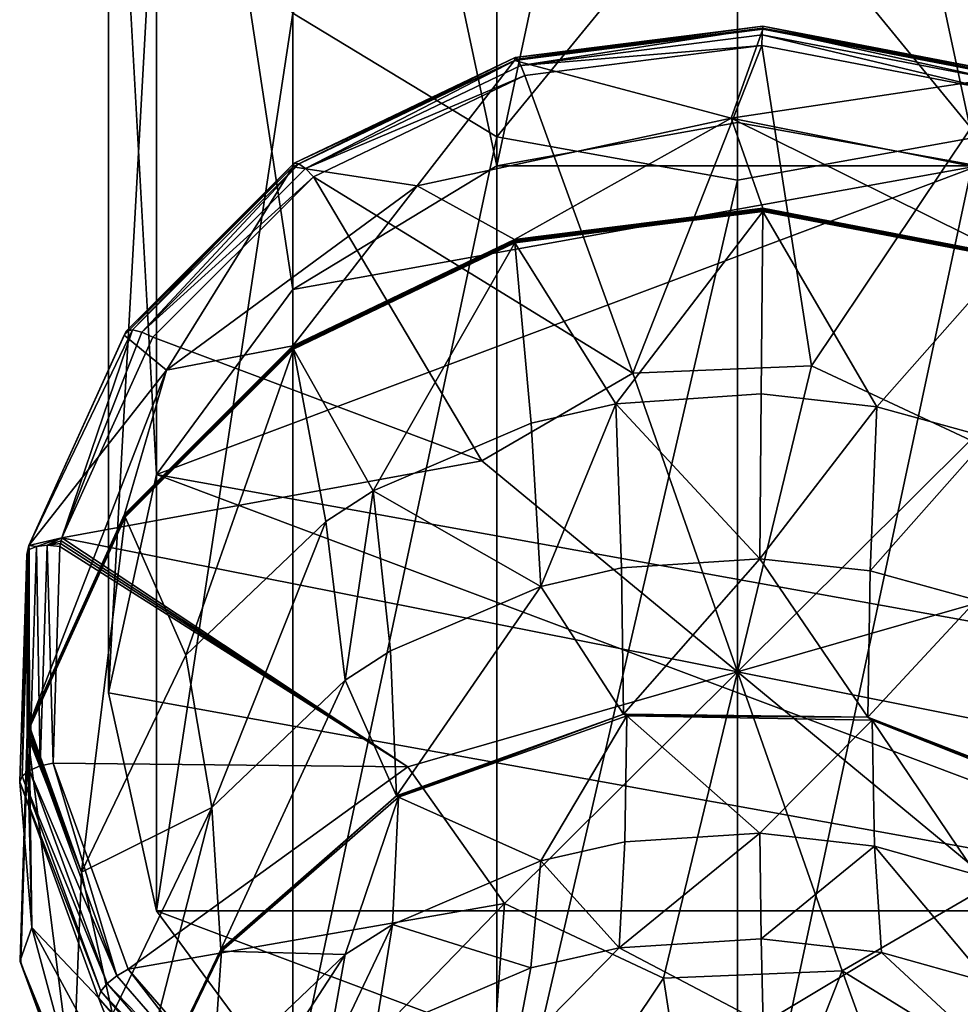
# Model space of a CAD drawing. Extents: x -85 to 87, y -254 to 25.
# Drawn here: x -15 to 5, y -219 to -199 of the extents above; entities that cross this region are included whole.
import ezdxf

# ---------------------------------------------------------------- set-up
doc = ezdxf.new("R2010")
doc.units = 0
doc.header["$MEASUREMENT"] = 0

msp = doc.modelspace()

# ---------------------------------------------------------------- linework, layer by layer
for points in [[(0, -178.848007, 315.765991), (0, -201.218002, 267.795013), (-4.9749, -202.113998, 268.213989)], [(-4.9749, -179.744995, 316.184998), (0, -178.848007, 315.765991), (-4.9749, -202.113998, 268.213989)], [(0, -178.848007, 315.765991), (4.9749, -202.113998, 268.213989), (0, -201.218002, 267.795013)], [(0, -178.848007, 315.765991), (4.9749, -179.744995, 316.184998), (4.9749, -202.113998, 268.213989)], [(-9.1924, -182.298996, 317.375), (-4.9749, -179.744995, 316.184998), (-4.9749, -202.113998, 268.213989)], [(-12.0104, -186.121994, 319.15799), (-9.1924, -182.298996, 317.375), (-9.1924, -204.667999, 269.404999)], [(-9.1924, -182.298996, 317.375), (-4.9749, -202.113998, 268.213989), (-9.1924, -204.667999, 269.404999)], [(-13, -190.630005, 321.26001), (-12.0104, -186.121994, 319.15799), (-12.0104, -208.490997, 271.187012)], [(-12.0104, -186.121994, 319.15799), (-9.1924, -204.667999, 269.404999), (-12.0104, -208.490997, 271.187012)], [(-12.0104, -195.139008, 323.363007), (-13, -190.630005, 321.26001), (-13, -213, 273.289001)], [(-13, -190.630005, 321.26001), (-12.0104, -208.490997, 271.187012), (-13, -213, 273.289001)], [(-4.9749, -193.283997, 341.002014), (-9.1924, -198.962006, 325.144989), (-4.9749, -201.516006, 326.335999)], [(-4.9749, -193.283997, 341.002014), (-4.9749, -201.516006, 326.335999), (0, -195.429001, 339.515015)], [(4.9749, -193.283997, 341.002014), (0, -195.429001, 339.515015), (4.9749, -201.516006, 326.335999)], [(-12.0104, -195.139008, 323.363007), (-13, -213, 273.289001), (-12.0104, -217.507996, 275.391998)], [(-9.1924, -198.962006, 325.144989), (-12.0104, -195.139008, 323.363007), (-12.0104, -217.507996, 275.391998)], [(0, -202.412003, 326.753998), (0, -195.429001, 339.515015), (-4.9749, -201.516006, 326.335999)], [(4.9749, -201.516006, 326.335999), (0, -195.429001, 339.515015), (0, -202.412003, 326.753998)], [(-9.1924, -198.962006, 325.144989), (-12.0104, -217.507996, 275.391998), (-9.1924, -221.330994, 277.174011)], [(-4.9749, -201.516006, 326.335999), (-9.1924, -198.962006, 325.144989), (-9.1924, -221.330994, 277.174011)], [(-4.5928, -199.871994, 267.794006), (0.5266, -199.289993, 267.22699), (-4.6091, -199.938995, 267.528992)], [(-0.128, -201.130997, 263.266998), (-4.6091, -199.938995, 267.528992), (0.5266, -199.289993, 267.22699)], [(-4.5928, -199.871994, 267.794006), (0.5247, -199.225006, 267.492004), (0.5266, -199.289993, 267.22699)], [(-4.5462, -199.906006, 268.059998), (0.5247, -199.225006, 267.492004), (-4.5928, -199.871994, 267.794006)], [(-4.5462, -199.906006, 268.059998), (0.5194, -199.266006, 267.761993), (0.5247, -199.225006, 267.492004)], [(-4.4765, -200.037994, 268.289001), (0.5194, -199.266006, 267.761993), (-4.5462, -199.906006, 268.059998)], [(-4.4765, -200.037994, 268.289001), (0.5115, -199.406998, 267.994995), (0.5194, -199.266006, 267.761993)], [(-0.128, -201.130997, 263.266998), (0.5266, -199.289993, 267.22699), (5.5993, -200.264008, 267.681)], [(0.5115, -199.406998, 267.994995), (5.4383, -200.352997, 268.437012), (0.5194, -199.266006, 267.761993)], [(0.5194, -199.266006, 267.761993), (5.5795, -200.195999, 267.945007), (0.5247, -199.225006, 267.492004)], [(0.5194, -199.266006, 267.761993), (5.4383, -200.352997, 268.437012), (5.523, -200.227005, 268.209991)], [(0.5194, -199.266006, 267.761993), (5.523, -200.227005, 268.209991), (5.5795, -200.195999, 267.945007)], [(0.5247, -199.225006, 267.492004), (5.5993, -200.264008, 267.681), (0.5266, -199.289993, 267.22699)], [(0.5247, -199.225006, 267.492004), (5.5795, -200.195999, 267.945007), (5.5993, -200.264008, 267.681)], [(-4.4765, -200.037994, 268.289001), (0.5021, -199.626999, 268.157013), (0.5115, -199.406998, 267.994995)], [(0.5115, -199.406998, 267.994995), (0.5021, -199.626999, 268.157013), (5.3384, -200.556, 268.589996)], [(0.5115, -199.406998, 267.994995), (5.3384, -200.556, 268.589996), (5.4383, -200.352997, 268.437012)], [(-4.4765, -200.037994, 268.289001), (-4.3943, -200.246002, 268.446014), (0.5021, -199.626999, 268.157013)], [(-2.1654, -206.397995, 271.325989), (0.5021, -199.626999, 268.157013), (-4.3943, -200.246002, 268.446014)], [(1.5312, -206.244003, 271.255005), (0.5021, -199.626999, 268.157013), (-2.1654, -206.397995, 271.325989)], [(1.5312, -206.244003, 271.255005), (5.3384, -200.556, 268.589996), (0.5021, -199.626999, 268.157013)], [(-9.1612, -202.059998, 268.813995), (-4.6091, -199.938995, 267.528992), (-9.1937, -202.134995, 268.553009)], [(-6.6201, -202.526993, 263.917999), (-9.1937, -202.134995, 268.553009), (-4.6091, -199.938995, 267.528992)], [(-9.1612, -202.059998, 268.813995), (-4.5928, -199.871994, 267.794006), (-4.6091, -199.938995, 267.528992)], [(-9.0684, -202.072006, 269.070007), (-4.5928, -199.871994, 267.794006), (-9.1612, -202.059998, 268.813995)], [(-9.0684, -202.072006, 269.070007), (-4.5462, -199.906006, 268.059998), (-4.5928, -199.871994, 267.794006)], [(-8.9293, -202.169998, 269.283997), (-4.5462, -199.906006, 268.059998), (-9.0684, -202.072006, 269.070007)], [(-8.9293, -202.169998, 269.283997), (-4.4765, -200.037994, 268.289001), (-4.5462, -199.906006, 268.059998)], [(-6.6201, -202.526993, 263.917999), (-4.6091, -199.938995, 267.528992), (-0.128, -201.130997, 263.266998)], [(-8.9293, -202.169998, 269.283997), (-4.3943, -200.246002, 268.446014), (-4.4765, -200.037994, 268.289001)], [(-8.9293, -202.169998, 269.283997), (-8.7652, -202.339005, 269.421997), (-4.3943, -200.246002, 268.446014)], [(-2.1654, -206.397995, 271.325989), (-4.3943, -200.246002, 268.446014), (-8.7652, -202.339005, 269.421997)], [(-0.128, -201.130997, 263.266998), (5.5993, -200.264008, 267.681), (6.3895, -202.427002, 263.871002)], [(4.8176, -207.785004, 271.972992), (5.3384, -200.556, 268.589996), (1.5312, -206.244003, 271.255005)], [(-6.6201, -202.526993, 263.917999), (-0.128, -201.130997, 263.266998), (-4.6064, -203.638, 259.617004)], [(4.9749, -202.113998, 268.213989), (-4.9749, -202.113998, 268.213989), (0, -201.218002, 267.795013)], [(-0.128, -201.130997, 263.266998), (0.5263, -202.988998, 259.315002), (-4.6064, -203.638, 259.617004)], [(-0.128, -201.130997, 263.266998), (5.5961, -203.962997, 259.769012), (0.5263, -202.988998, 259.315002)], [(-0.128, -201.130997, 263.266998), (6.3895, -202.427002, 263.871002), (5.5961, -203.962997, 259.769012)], [(-4.9749, -201.516006, 326.335999), (-9.1924, -221.330994, 277.174011), (-4.9749, -223.884995, 278.36499)], [(0, -202.412003, 326.753998), (-4.9749, -201.516006, 326.335999), (-4.9749, -223.884995, 278.36499)], [(4.9749, -201.516006, 326.335999), (0, -224.781998, 278.783997), (4.9749, -223.884995, 278.36499)], [(4.9749, -201.516006, 326.335999), (0, -202.412003, 326.753998), (0, -224.781998, 278.783997)], [(-9.1612, -202.059998, 268.813995), (-9.1937, -202.134995, 268.553009), (-12.6792, -205.613998, 270.175995)], [(-12.6344, -205.526993, 270.431), (-9.1612, -202.059998, 268.813995), (-12.6792, -205.613998, 270.175995)], [(-11.801, -206.337997, 265.695007), (-12.6792, -205.613998, 270.175995), (-9.1937, -202.134995, 268.553009)], [(-12.5064, -205.503998, 270.67099), (-9.1612, -202.059998, 268.813995), (-12.6344, -205.526993, 270.431)], [(-12.5064, -205.503998, 270.67099), (-9.0684, -202.072006, 269.070007), (-9.1612, -202.059998, 268.813995)], [(-12.3146, -205.550003, 270.859985), (-9.0684, -202.072006, 269.070007), (-12.5064, -205.503998, 270.67099)], [(-12.3146, -205.550003, 270.859985), (-8.9293, -202.169998, 269.283997), (-9.0684, -202.072006, 269.070007)], [(-12.3146, -205.550003, 270.859985), (-8.7652, -202.339005, 269.421997), (-8.9293, -202.169998, 269.283997)], [(4.9749, -202.113998, 268.213989), (-12.0104, -208.490997, 271.187012), (-9.1924, -204.667999, 269.404999)], [(13, -213, 273.289001), (-12.0104, -208.490997, 271.187012), (4.9749, -202.113998, 268.213989)], [(-11.801, -206.337997, 265.695007), (-9.1937, -202.134995, 268.553009), (-6.6201, -202.526993, 263.917999)], [(4.9749, -202.113998, 268.213989), (-9.1924, -204.667999, 269.404999), (-4.9749, -202.113998, 268.213989)], [(-12.3146, -205.550003, 270.859985), (-12.0883, -205.656998, 270.968994), (-8.7652, -202.339005, 269.421997)], [(-5.2819, -208.205994, 272.170013), (-8.7652, -202.339005, 269.421997), (-12.0883, -205.656998, 270.968994)], [(-2.1654, -206.397995, 271.325989), (-8.7652, -202.339005, 269.421997), (-5.2819, -208.205994, 272.170013)], [(0, -202.412003, 326.753998), (-4.9749, -223.884995, 278.36499), (0, -224.781998, 278.783997)], [(-11.801, -206.337997, 265.695007), (-6.6201, -202.526993, 263.917999), (-9.1884, -205.832001, 260.640991)], [(-6.6201, -202.526993, 263.917999), (-4.6064, -203.638, 259.617004), (-9.1884, -205.832001, 260.640991)], [(-4.606, -203.658005, 259.576996), (-4.6064, -203.638, 259.617004), (0.5263, -202.988998, 259.315002)], [(-4.606, -203.658005, 259.576996), (0.5263, -202.988998, 259.315002), (0.5262, -203.009003, 259.273987)], [(-4.606, -203.658005, 259.576996), (0.5262, -203.009003, 259.273987), (0.5261, -203.033005, 259.234985)], [(-4.606, -203.658005, 259.576996), (0.5261, -203.033005, 259.234985), (-4.6046, -203.681, 259.536987)], [(-4.6046, -203.681, 259.536987), (0.5261, -203.033005, 259.234985), (0.5258, -203.057999, 259.196991)], [(0.5261, -203.033005, 259.234985), (5.5939, -204.005997, 259.688995), (0.5258, -203.057999, 259.196991)], [(0.5262, -203.009003, 259.273987), (5.5939, -204.005997, 259.688995), (0.5261, -203.033005, 259.234985)], [(0.5262, -203.009003, 259.273987), (0.5263, -202.988998, 259.315002), (5.5961, -203.962997, 259.769012)], [(0.5262, -203.009003, 259.273987), (5.5955, -203.983002, 259.727997), (5.5939, -204.005997, 259.688995)], [(0.5262, -203.009003, 259.273987), (5.5961, -203.962997, 259.769012), (5.5955, -203.983002, 259.727997)], [(-4.6046, -203.681, 259.536987), (0.5258, -203.057999, 259.196991), (-4.6023, -203.707001, 259.498993)], [(0.5258, -203.057999, 259.196991), (-2.514, -207.028, 253.785995), (-4.6023, -203.707001, 259.498993)], [(0.4875, -206.828003, 253.692001), (-2.514, -207.028, 253.785995), (0.5258, -203.057999, 259.196991)], [(2.8791, -207.093994, 253.815994), (0.4875, -206.828003, 253.692001), (0.5258, -203.057999, 259.196991)], [(5.5939, -204.005997, 259.688995), (5.5911, -204.031006, 259.651001), (0.5258, -203.057999, 259.196991)], [(5.5911, -204.031006, 259.651001), (2.8791, -207.093994, 253.815994), (0.5258, -203.057999, 259.196991)], [(-9.1875, -205.852997, 260.600006), (-9.1884, -205.832001, 260.640991), (-4.6064, -203.638, 259.617004)], [(-9.1875, -205.852997, 260.600006), (-4.6064, -203.638, 259.617004), (-4.606, -203.658005, 259.576996)], [(-9.1875, -205.852997, 260.600006), (-4.606, -203.658005, 259.576996), (-4.6046, -203.681, 259.536987)], [(-9.1875, -205.852997, 260.600006), (-4.6046, -203.681, 259.536987), (-9.1847, -205.875, 260.559998)], [(-9.1847, -205.875, 260.559998), (-4.6046, -203.681, 259.536987), (-4.6023, -203.707001, 259.498993)], [(-9.1847, -205.875, 260.559998), (-4.6023, -203.707001, 259.498993), (-9.1802, -205.899002, 260.522003)], [(-4.6023, -203.707001, 259.498993), (-7.5278, -208.830002, 254.626007), (-9.1802, -205.899002, 260.522003)], [(-4.2671, -207.429001, 253.972), (-7.5278, -208.830002, 254.626007), (-4.6023, -203.707001, 259.498993)], [(-2.514, -207.028, 253.785995), (-4.2671, -207.429001, 253.972), (-4.6023, -203.707001, 259.498993)], [(5.1839, -207.729996, 254.113007), (2.8791, -207.093994, 253.815994), (5.5911, -204.031006, 259.651001)], [(-12.5064, -205.503998, 270.67099), (-12.6344, -205.526993, 270.431), (-14.6488, -209.962006, 272.203003)], [(-12.5064, -205.503998, 270.67099), (-14.6488, -209.962006, 272.203003), (-13.9661, -209.800995, 272.901001)], [(-12.6344, -205.526993, 270.431), (-12.6792, -205.613998, 270.175995), (-14.6488, -209.962006, 272.203003)], [(-11.801, -206.337997, 265.695007), (-14.6488, -209.962006, 272.203003), (-12.6792, -205.613998, 270.175995)], [(-12.3146, -205.550003, 270.859985), (-12.5064, -205.503998, 270.67099), (-13.9661, -209.800995, 272.901001)], [(-12.3146, -205.550003, 270.859985), (-13.9661, -209.800995, 272.901001), (-12.0883, -205.656998, 270.968994)], [(-5.2819, -208.205994, 272.170013), (-12.0883, -205.656998, 270.968994), (-13.9661, -209.800995, 272.901001)], [(-12.6706, -209.330002, 262.221008), (-12.6719, -209.309998, 262.261993), (-9.1884, -205.832001, 260.640991)], [(-11.801, -206.337997, 265.695007), (-9.1884, -205.832001, 260.640991), (-12.6719, -209.309998, 262.261993)], [(-12.6706, -209.330002, 262.221008), (-9.1884, -205.832001, 260.640991), (-9.1875, -205.852997, 260.600006)], [(-12.6706, -209.330002, 262.221008), (-9.1875, -205.852997, 260.600006), (-9.1847, -205.875, 260.559998)], [(-12.6706, -209.330002, 262.221008), (-9.1847, -205.875, 260.559998), (-12.6668, -209.350998, 262.181)], [(-12.6668, -209.350998, 262.181), (-9.1847, -205.875, 260.559998), (-12.6605, -209.373993, 262.141998)], [(-9.1847, -205.875, 260.559998), (-9.1802, -205.899002, 260.522003), (-12.6605, -209.373993, 262.141998)], [(-9.1802, -205.899002, 260.522003), (-11.4055, -212.227997, 256.209991), (-12.6605, -209.373993, 262.141998)], [(-8.5116, -209.462006, 254.921005), (-11.4055, -212.227997, 256.209991), (-9.1802, -205.899002, 260.522003)], [(-7.5278, -208.830002, 254.626007), (-8.5116, -209.462006, 254.921005), (-9.1802, -205.899002, 260.522003)], [(1.5312, -206.244003, 271.255005), (-2.1654, -206.397995, 271.325989), (0, -212.567993, 274.216003)], [(4.8176, -207.785004, 271.972992), (1.5312, -206.244003, 271.255005), (0, -212.567993, 274.216003)], [(-11.801, -206.337997, 265.695007), (-14.6404, -213.654999, 264.287994), (-14.6488, -209.962006, 272.203003)], [(-11.801, -206.337997, 265.695007), (-12.6719, -209.309998, 262.261993), (-14.6404, -213.654999, 264.287994)], [(-2.1654, -206.397995, 271.325989), (-5.2819, -208.205994, 272.170013), (0, -212.567993, 274.216003)], [(0.4875, -206.828003, 253.692001), (0.4644, -210.231003, 247.953995), (-2.514, -207.028, 253.785995)], [(2.8791, -207.093994, 253.815994), (0.4644, -210.231003, 247.953995), (0.4875, -206.828003, 253.692001)], [(-2.514, -207.028, 253.785995), (-4.0644, -210.804001, 248.220993), (-4.2671, -207.429001, 253.972)], [(-2.3946, -210.421997, 248.042999), (-4.0644, -210.804001, 248.220993), (-2.514, -207.028, 253.785995)], [(0.4644, -210.231003, 247.953995), (-2.3946, -210.421997, 248.042999), (-2.514, -207.028, 253.785995)], [(2.7423, -210.483994, 248.072006), (0.4644, -210.231003, 247.953995), (2.8791, -207.093994, 253.815994)], [(5.1839, -207.729996, 254.113007), (2.7423, -210.483994, 248.072006), (2.8791, -207.093994, 253.815994)], [(-4.2671, -207.429001, 253.972), (-4.0644, -210.804001, 248.220993), (-7.5278, -208.830002, 254.626007)], [(4.9376, -211.089996, 248.354004), (2.7423, -210.483994, 248.072006), (5.1839, -207.729996, 254.113007)], [(6.8131, -210.610001, 273.290985), (4.8176, -207.785004, 271.972992), (0, -212.567993, 274.216003)], [(-5.2819, -208.205994, 272.170013), (-13.9661, -209.800995, 272.901001), (0, -212.567993, 274.216003)], [(12.0104, -217.507996, 275.391998), (-13, -213, 273.289001), (-12.0104, -208.490997, 271.187012)], [(12.0104, -217.507996, 275.391998), (-12.0104, -208.490997, 271.187012), (13, -213, 273.289001)], [(-7.5278, -208.830002, 254.626007), (-8.1072, -212.740005, 249.123993), (-8.5116, -209.462006, 254.921005)], [(-7.1701, -212.138, 248.843002), (-8.1072, -212.740005, 249.123993), (-7.5278, -208.830002, 254.626007)], [(-4.0644, -210.804001, 248.220993), (-7.1701, -212.138, 248.843002), (-7.5278, -208.830002, 254.626007)], [(-14.6389, -213.673996, 264.247009), (-14.6404, -213.654999, 264.287994), (-12.6719, -209.309998, 262.261993)], [(-14.6389, -213.673996, 264.247009), (-12.6719, -209.309998, 262.261993), (-12.6706, -209.330002, 262.221008)], [(-14.6389, -213.673996, 264.247009), (-12.6706, -209.330002, 262.221008), (-12.6668, -209.350998, 262.181)], [(-14.6389, -213.673996, 264.247009), (-12.6668, -209.350998, 262.181), (-14.6345, -213.694, 264.205994)], [(-14.6345, -213.694, 264.205994), (-12.6668, -209.350998, 262.181), (-12.6605, -209.373993, 262.141998)], [(-14.6345, -213.694, 264.205994), (-12.6605, -209.373993, 262.141998), (-14.6272, -213.714996, 264.165985)], [(-12.6605, -209.373993, 262.141998), (-13.562, -216.707993, 258.299988), (-14.6272, -213.714996, 264.165985)], [(-12.6605, -209.373993, 262.141998), (-11.4055, -212.227997, 256.209991), (-13.562, -216.707993, 258.299988)], [(-8.5116, -209.462006, 254.921005), (-10.8635, -215.375, 250.352005), (-11.4055, -212.227997, 256.209991)], [(-8.1072, -212.740005, 249.123993), (-10.8635, -215.375, 250.352005), (-8.5116, -209.462006, 254.921005)], [(-14.6636, -210.024002, 272.231995), (-14.6488, -209.962006, 272.203003), (-14.6404, -213.654999, 264.287994)], [(-14.6403, -210.044006, 272.536987), (-14.6488, -209.962006, 272.203003), (-14.6636, -210.024002, 272.231995)], [(-13.9661, -209.800995, 272.901001), (-14.6488, -209.962006, 272.203003), (-14.492, -209.975998, 272.756012)], [(-14.492, -209.975998, 272.756012), (-14.6488, -209.962006, 272.203003), (-14.6403, -210.044006, 272.536987)], [(-13.9661, -209.800995, 272.901001), (-14.492, -209.975998, 272.756012), (-14.2698, -209.951996, 272.912994)], [(-14.4114, -214.514999, 275.040009), (-14.2698, -209.951996, 272.912994), (-14.492, -209.975998, 272.756012)], [(-14.4114, -214.514999, 275.040009), (-14.1466, -214.457001, 275.072998), (-14.2698, -209.951996, 272.912994)], [(-13.9802, -209.860001, 272.928986), (-13.9661, -209.800995, 272.901001), (-14.2698, -209.951996, 272.912994)], [(-13.994, -209.919006, 272.957001), (-13.9802, -209.860001, 272.928986), (-14.2698, -209.951996, 272.912994)], [(-14.0075, -209.977997, 272.984009), (-13.994, -209.919006, 272.957001), (-14.2698, -209.951996, 272.912994)], [(-14.1466, -214.457001, 275.072998), (-14.0075, -209.977997, 272.984009), (-14.2698, -209.951996, 272.912994)], [(-6.8131, -214.535004, 275.121002), (-13.994, -209.919006, 272.957001), (-14.0075, -209.977997, 272.984009)], [(-6.8131, -214.535004, 275.121002), (-13.9802, -209.860001, 272.928986), (-13.994, -209.919006, 272.957001)], [(-6.8131, -214.535004, 275.121002), (-13.9661, -209.800995, 272.901001), (-13.9802, -209.860001, 272.928986)], [(-6.8131, -214.535004, 275.121002), (0, -212.567993, 274.216003), (-13.9661, -209.800995, 272.901001)], [(-14.5876, -217.854996, 271.065002), (-14.8381, -214.845001, 274.480011), (-14.6922, -210.147995, 272.290009)], [(-14.7857, -214.725006, 274.720001), (-14.6922, -210.147995, 272.290009), (-14.8381, -214.845001, 274.480011)], [(-14.7857, -214.725006, 274.720001), (-14.6403, -210.044006, 272.536987), (-14.6922, -210.147995, 272.290009)], [(-14.6359, -214.608994, 274.915985), (-14.6403, -210.044006, 272.536987), (-14.7857, -214.725006, 274.720001)], [(-14.6403, -210.044006, 272.536987), (-14.6781, -210.085999, 272.260986), (-14.6922, -210.147995, 272.290009)], [(-14.6922, -210.147995, 272.290009), (-14.6781, -210.085999, 272.260986), (-14.6697, -213.778, 264.346008)], [(-14.6922, -210.147995, 272.290009), (-14.6697, -213.778, 264.346008), (-14.6838, -213.839996, 264.375)], [(-14.5876, -217.854996, 271.065002), (-14.6922, -210.147995, 272.290009), (-14.6838, -213.839996, 264.375)], [(-14.6781, -210.085999, 272.260986), (-14.6636, -210.024002, 272.231995), (-14.6552, -213.716003, 264.316986)], [(-14.6403, -210.044006, 272.536987), (-14.6636, -210.024002, 272.231995), (-14.6781, -210.085999, 272.260986)], [(-14.6781, -210.085999, 272.260986), (-14.6552, -213.716003, 264.316986), (-14.6697, -213.778, 264.346008)], [(-14.6636, -210.024002, 272.231995), (-14.6404, -213.654999, 264.287994), (-14.6552, -213.716003, 264.316986)], [(-14.6359, -214.608994, 274.915985), (-14.492, -209.975998, 272.756012), (-14.6403, -210.044006, 272.536987)], [(-14.4114, -214.514999, 275.040009), (-14.492, -209.975998, 272.756012), (-14.6359, -214.608994, 274.915985)], [(-6.8131, -214.535004, 275.121002), (-14.0075, -209.977997, 272.984009), (-14.1466, -214.457001, 275.072998)], [(-2.3536, -213.440994, 242.093002), (-2.3946, -210.421997, 248.042999), (0.4644, -210.231003, 247.953995)], [(-2.3536, -213.440994, 242.093002), (0.4644, -210.231003, 247.953995), (2.6954, -213.503006, 242.121994)], [(2.6954, -213.503006, 242.121994), (0.4644, -210.231003, 247.953995), (2.7423, -210.483994, 248.072006)], [(-2.3536, -213.440994, 242.093002), (-4.0644, -210.804001, 248.220993), (-2.3946, -210.421997, 248.042999)], [(2.6954, -213.503006, 242.121994), (2.7423, -210.483994, 248.072006), (4.9376, -211.089996, 248.354004)], [(6.8131, -210.610001, 273.290985), (0, -212.567993, 274.216003), (13.9661, -215.352005, 275.48999)], [(-7.0475, -215.128998, 242.880005), (-7.1701, -212.138, 248.843002), (-4.0644, -210.804001, 248.220993)], [(-7.0475, -215.128998, 242.880005), (-4.0644, -210.804001, 248.220993), (-2.3536, -213.440994, 242.093002)], [(2.6954, -213.503006, 242.121994), (4.9376, -211.089996, 248.354004), (7.3376, -215.302994, 242.962006)], [(-7.0475, -215.128998, 242.880005), (-8.1072, -212.740005, 249.123993), (-7.1701, -212.138, 248.843002)], [(-11.4055, -212.227997, 256.209991), (-10.8635, -215.375, 250.352005), (-13.562, -216.707993, 258.299988)], [(-6.8131, -214.535004, 275.121002), (-4.8176, -217.358994, 276.437988), (0, -212.567993, 274.216003)], [(-4.8176, -217.358994, 276.437988), (-1.5312, -218.901001, 277.157013), (0, -212.567993, 274.216003)], [(-1.5312, -218.901001, 277.157013), (2.1654, -218.746994, 277.084991), (0, -212.567993, 274.216003)], [(5.2819, -216.938995, 276.242004), (13.9661, -215.352005, 275.48999), (0, -212.567993, 274.216003)], [(2.1654, -218.746994, 277.084991), (5.2819, -216.938995, 276.242004), (0, -212.567993, 274.216003)], [(-10.6778, -218.309006, 244.363007), (-10.8635, -215.375, 250.352005), (-8.1072, -212.740005, 249.123993)], [(-10.6778, -218.309006, 244.363007), (-8.1072, -212.740005, 249.123993), (-7.0475, -215.128998, 242.880005)], [(12.0104, -217.507996, 275.391998), (-12.0104, -217.507996, 275.391998), (-13, -213, 273.289001)], [(-2.3536, -213.440994, 242.093002), (-7.0093, -215.123001, 242.834), (-7.0475, -215.128998, 242.880005)], [(-2.3536, -213.440994, 242.093002), (-7.0475, -215.128998, 242.880005), (-7.0475, -215.128998, 242.880005)], [(-2.3536, -213.440994, 242.093002), (-7.0475, -215.128998, 242.880005), (-2.3536, -213.440994, 242.093002)], [(-7.0475, -215.128998, 242.880005), (-7.0475, -215.128998, 242.880005), (-2.3536, -213.440994, 242.093002)], [(-2.3536, -213.440994, 242.093002), (-7.0475, -215.128998, 242.880005), (-2.3536, -213.440994, 242.093002)], [(-2.3536, -213.440994, 242.093002), (-7.0475, -215.128998, 242.880005), (-2.3536, -213.440994, 242.093002)], [(-2.3536, -213.440994, 242.093002), (-7.0475, -215.128998, 242.880005), (-7.0475, -215.128998, 242.880005)], [(-2.3536, -213.440994, 242.093002), (-7.0092, -215.139999, 242.798004), (-7.0093, -215.123001, 242.834)], [(-2.2866, -213.481003, 241.981003), (-7.0092, -215.156006, 242.761993), (-2.3536, -213.440994, 242.093002)], [(-7.0092, -215.156006, 242.761993), (-7.0092, -215.139999, 242.798004), (-2.3536, -213.440994, 242.093002)], [(-2.2866, -213.481003, 241.981003), (-4.0642, -216.477005, 236.056), (-7.0092, -215.156006, 242.761993)], [(-2.3263, -216.084, 235.873001), (-4.0642, -216.477005, 236.056), (-2.2866, -213.481003, 241.981003)], [(2.6954, -213.503006, 242.121994), (-2.2866, -213.447006, 242.052002), (-2.3536, -213.440994, 242.093002)], [(-2.2866, -213.447006, 242.052002), (-2.2866, -213.464005, 242.016998), (-2.3536, -213.440994, 242.093002)], [(-2.3536, -213.440994, 242.093002), (-2.2866, -213.464005, 242.016998), (-2.2866, -213.481003, 241.981003)], [(2.6954, -213.503006, 242.121994), (2.6954, -213.503006, 242.121994), (-2.3536, -213.440994, 242.093002)], [(2.6954, -213.503006, 242.121994), (-2.3536, -213.440994, 242.093002), (-2.3536, -213.440994, 242.093002)], [(2.6954, -213.503006, 242.121994), (-2.3536, -213.440994, 242.093002), (2.6954, -213.503006, 242.121994)], [(-2.3536, -213.440994, 242.093002), (-2.3536, -213.440994, 242.093002), (2.6954, -213.503006, 242.121994)], [(2.6954, -213.503006, 242.121994), (-2.3536, -213.440994, 242.093002), (-2.3536, -213.440994, 242.093002)], [(2.6954, -213.503006, 242.121994), (-2.3536, -213.440994, 242.093002), (2.6954, -213.503006, 242.121994)], [(0.4643, -215.904007, 235.789001), (-2.3263, -216.084, 235.873001), (-2.2866, -213.481003, 241.981003)], [(2.6954, -213.503006, 242.121994), (-2.2866, -213.464005, 242.016998), (-2.2866, -213.447006, 242.052002)], [(-2.2866, -213.481003, 241.981003), (-2.2866, -213.464005, 242.016998), (2.6954, -213.503006, 242.121994)], [(2.7841, -213.570007, 242.022995), (-2.2866, -213.481003, 241.981003), (2.6954, -213.503006, 242.121994)], [(2.7841, -213.570007, 242.022995), (0.4643, -215.904007, 235.789001), (-2.2866, -213.481003, 241.981003)], [(2.8324, -216.175003, 235.914993), (0.4643, -215.904007, 235.789001), (2.7841, -213.570007, 242.022995)], [(7.3376, -215.302994, 242.962006), (2.7841, -213.554001, 242.059006), (2.6954, -213.503006, 242.121994)], [(2.6954, -213.503006, 242.121994), (2.7841, -213.554001, 242.059006), (2.7841, -213.570007, 242.022995)], [(7.3376, -215.302994, 242.962006), (7.3376, -215.302994, 242.962006), (2.6954, -213.503006, 242.121994)], [(7.3376, -215.302994, 242.962006), (2.6954, -213.503006, 242.121994), (2.6954, -213.503006, 242.121994)], [(2.6954, -213.503006, 242.121994), (2.6954, -213.503006, 242.121994), (7.3376, -215.302994, 242.962006)], [(7.3376, -215.302994, 242.962006), (2.6954, -213.503006, 242.121994), (7.3376, -215.302994, 242.962006)], [(7.3376, -215.302994, 242.962006), (2.6954, -213.503006, 242.121994), (2.6954, -213.503006, 242.121994)], [(7.3376, -215.302994, 242.962006), (2.6954, -213.503006, 242.121994), (7.3376, -215.302994, 242.962006)], [(2.7841, -213.570007, 242.022995), (2.7841, -213.554001, 242.059006), (7.3376, -215.302994, 242.962006)], [(7.431, -215.412003, 242.882004), (2.7841, -213.570007, 242.022995), (7.3376, -215.302994, 242.962006)], [(7.431, -215.412003, 242.882004), (4.9374, -216.764008, 236.190002), (2.7841, -213.570007, 242.022995)], [(4.9374, -216.764008, 236.190002), (2.8324, -216.175003, 235.914993), (2.7841, -213.570007, 242.022995)], [(-14.6838, -213.839996, 264.375), (-14.6697, -213.778, 264.346008), (-14.6823, -213.860001, 264.334015)], [(-14.6823, -213.860001, 264.334015), (-14.6697, -213.778, 264.346008), (-14.6565, -213.837997, 264.223999)], [(-14.6697, -213.778, 264.346008), (-14.6552, -213.716003, 264.316986), (-14.642, -213.776993, 264.195007)], [(-14.6697, -213.778, 264.346008), (-14.642, -213.776993, 264.195007), (-14.6565, -213.837997, 264.223999)], [(-14.642, -213.776993, 264.195007), (-13.562, -216.707993, 258.299988), (-14.6565, -213.837997, 264.223999)], [(-14.6389, -213.673996, 264.247009), (-14.6552, -213.716003, 264.316986), (-14.6404, -213.654999, 264.287994)], [(-14.6389, -213.673996, 264.247009), (-14.642, -213.776993, 264.195007), (-14.6552, -213.716003, 264.316986)], [(-14.6389, -213.673996, 264.247009), (-14.6345, -213.694, 264.205994), (-14.642, -213.776993, 264.195007)], [(-14.6345, -213.694, 264.205994), (-14.6272, -213.714996, 264.165985), (-14.642, -213.776993, 264.195007)], [(-14.6272, -213.714996, 264.165985), (-13.562, -216.707993, 258.299988), (-14.642, -213.776993, 264.195007)], [(-14.5876, -217.854996, 271.065002), (-14.6838, -213.839996, 264.375), (-14.8296, -218.535004, 266.563995)], [(-14.8296, -218.535004, 266.563995), (-14.6838, -213.839996, 264.375), (-14.6823, -213.860001, 264.334015)], [(-14.8281, -218.554001, 266.52301), (-14.8296, -218.535004, 266.563995), (-14.6823, -213.860001, 264.334015)], [(-14.8281, -218.554001, 266.52301), (-14.6823, -213.860001, 264.334015), (-14.6779, -213.880005, 264.292999)], [(-14.8281, -218.554001, 266.52301), (-14.6779, -213.880005, 264.292999), (-14.8236, -218.572998, 266.480988)], [(-14.8236, -218.572998, 266.480988), (-14.6779, -213.880005, 264.292999), (-14.6706, -213.899994, 264.252991)], [(-14.8236, -218.572998, 266.480988), (-14.6706, -213.899994, 264.252991), (-14.8163, -218.591003, 266.440002)], [(-14.6706, -213.899994, 264.252991), (-13.7373, -221.229004, 260.40799), (-14.8163, -218.591003, 266.440002)], [(-14.6823, -213.860001, 264.334015), (-14.6565, -213.837997, 264.223999), (-14.6779, -213.880005, 264.292999)], [(-14.6779, -213.880005, 264.292999), (-14.6565, -213.837997, 264.223999), (-14.6706, -213.899994, 264.252991)], [(-14.6565, -213.837997, 264.223999), (-13.562, -216.707993, 258.299988), (-14.6706, -213.899994, 264.252991)], [(-13.562, -216.707993, 258.299988), (-13.7373, -221.229004, 260.40799), (-14.6706, -213.899994, 264.252991)], [(-13.03, -219.009995, 276.968994), (-14.6359, -214.608994, 274.915985), (-14.7857, -214.725006, 274.720001)], [(-12.8302, -218.848999, 277.061005), (-14.4114, -214.514999, 275.040009), (-14.6359, -214.608994, 274.915985)], [(-12.8302, -218.848999, 277.061005), (-14.6359, -214.608994, 274.915985), (-13.03, -219.009995, 276.968994)], [(-12.8302, -218.848999, 277.061005), (-14.1466, -214.457001, 275.072998), (-14.4114, -214.514999, 275.040009)], [(-6.8131, -214.535004, 275.121002), (-14.1466, -214.457001, 275.072998), (-12.5944, -218.710999, 277.056)], [(-12.8302, -218.848999, 277.061005), (-12.5944, -218.710999, 277.056), (-14.1466, -214.457001, 275.072998)], [(-6.8131, -214.535004, 275.121002), (-12.5944, -218.710999, 277.056), (-4.8176, -217.358994, 276.437988)], [(-13.1633, -219.171005, 276.792999), (-14.7857, -214.725006, 274.720001), (-14.8381, -214.845001, 274.480011)], [(-14.5876, -217.854996, 271.065002), (-13.21, -219.307007, 276.561005), (-14.8381, -214.845001, 274.480011)], [(-13.1633, -219.171005, 276.792999), (-14.8381, -214.845001, 274.480011), (-13.21, -219.307007, 276.561005)], [(-13.03, -219.009995, 276.968994), (-14.7857, -214.725006, 274.720001), (-13.1633, -219.171005, 276.792999)], [(-7.0475, -215.128998, 242.880005), (-10.6648, -218.309006, 244.320007), (-10.6778, -218.309006, 244.363007)], [(-7.0475, -215.128998, 242.880005), (-10.6778, -218.309006, 244.363007), (-10.6778, -218.309006, 244.363007)], [(-7.0475, -215.128998, 242.880005), (-10.6778, -218.309006, 244.363007), (-7.0475, -215.128998, 242.880005)], [(-10.6778, -218.309006, 244.363007), (-10.6778, -218.309006, 244.363007), (-7.0475, -215.128998, 242.880005)], [(-7.0475, -215.128998, 242.880005), (-10.6778, -218.309006, 244.363007), (-7.0475, -215.128998, 242.880005)], [(-7.0475, -215.128998, 242.880005), (-10.6778, -218.309006, 244.363007), (-7.0475, -215.128998, 242.880005)], [(-7.0475, -215.128998, 242.880005), (-10.6778, -218.309006, 244.363007), (-10.6778, -218.309006, 244.363007)], [(-7.0092, -215.156006, 242.761993), (-10.6648, -218.343002, 244.248001), (-7.0475, -215.128998, 242.880005)], [(-7.0475, -215.128998, 242.880005), (-10.6648, -218.326004, 244.283997), (-10.6648, -218.309006, 244.320007)], [(-10.6648, -218.343002, 244.248001), (-10.6648, -218.326004, 244.283997), (-7.0475, -215.128998, 242.880005)], [(-7.0092, -215.156006, 242.761993), (-8.1068, -218.412994, 236.959), (-10.6648, -218.343002, 244.248001)], [(-7.1309, -217.789001, 236.667999), (-8.1068, -218.412994, 236.959), (-7.0092, -215.156006, 242.761993)], [(-4.0642, -216.477005, 236.056), (-7.1309, -217.789001, 236.667999), (-7.0092, -215.156006, 242.761993)], [(-7.0093, -215.123001, 242.834), (-7.0092, -215.139999, 242.798004), (-7.0475, -215.128998, 242.880005)], [(-7.0475, -215.128998, 242.880005), (-7.0092, -215.139999, 242.798004), (-7.0092, -215.156006, 242.761993)], [(-13.562, -216.707993, 258.299988), (-10.8635, -215.375, 250.352005), (-12.9176, -219.641998, 252.341995)], [(-12.9176, -219.641998, 252.341995), (-10.8635, -215.375, 250.352005), (-12.6967, -222.503998, 246.319)], [(-12.6967, -222.503998, 246.319), (-10.8635, -215.375, 250.352005), (-10.6778, -218.309006, 244.363007)], [(0.4643, -215.904007, 235.789001), (-2.4452, -218.272995, 229.604996), (-2.3263, -216.084, 235.873001)], [(0.4881, -218.084, 229.516998), (-2.4452, -218.272995, 229.604996), (0.4643, -215.904007, 235.789001)], [(2.8324, -216.175003, 235.914993), (0.4881, -218.084, 229.516998), (0.4643, -215.904007, 235.789001)], [(-2.3263, -216.084, 235.873001), (-2.4452, -218.272995, 229.604996), (-4.0642, -216.477005, 236.056)], [(2.9772, -218.369003, 229.649994), (0.4881, -218.084, 229.516998), (2.8324, -216.175003, 235.914993)], [(4.9374, -216.764008, 236.190002), (5.1897, -218.987, 229.938004), (2.8324, -216.175003, 235.914993)], [(5.1897, -218.987, 229.938004), (2.9772, -218.369003, 229.649994), (2.8324, -216.175003, 235.914993)], [(-4.0642, -216.477005, 236.056), (-4.2719, -218.686005, 229.798004), (-7.1309, -217.789001, 236.667999)], [(-2.4452, -218.272995, 229.604996), (-4.2719, -218.686005, 229.798004), (-4.0642, -216.477005, 236.056)], [(-12.9176, -219.641998, 252.341995), (-13.7373, -221.229004, 260.40799), (-13.562, -216.707993, 258.299988)], [(2.1654, -218.746994, 277.084991), (8.7652, -222.815002, 278.970001), (5.2819, -216.938995, 276.242004)], [(-4.8176, -217.358994, 276.437988), (-12.5944, -218.710999, 277.056), (-9.5364, -222.231995, 278.697998)], [(-4.8176, -217.358994, 276.437988), (-9.5364, -222.231995, 278.697998), (-5.3384, -224.598007, 279.800995)], [(-4.8176, -217.358994, 276.437988), (-5.3384, -224.598007, 279.800995), (-1.5312, -218.901001, 277.157013)], [(4.9749, -223.884995, 278.36499), (-9.1924, -221.330994, 277.174011), (-12.0104, -217.507996, 275.391998)], [(4.9749, -223.884995, 278.36499), (-12.0104, -217.507996, 275.391998), (12.0104, -217.507996, 275.391998)], [(-14.5876, -217.854996, 271.065002), (-14.8296, -218.535004, 266.563995), (-13.2025, -222.994995, 268.644012)], [(-11.6414, -223.281006, 273.596008), (-13.21, -219.307007, 276.561005), (-14.5876, -217.854996, 271.065002)], [(-11.6414, -223.281006, 273.596008), (-14.5876, -217.854996, 271.065002), (-13.2025, -222.994995, 268.644012)], [(-7.1309, -217.789001, 236.667999), (-8.5211, -220.720993, 230.746994), (-8.1068, -218.412994, 236.959)], [(-7.4953, -220.065002, 230.440002), (-8.5211, -220.720993, 230.746994), (-7.1309, -217.789001, 236.667999)], [(-4.2719, -218.686005, 229.798004), (-7.4953, -220.065002, 230.440002), (-7.1309, -217.789001, 236.667999)], [(0.5275, -219.832993, 223.110992), (-2.4452, -218.272995, 229.604996), (0.4881, -218.084, 229.516998)], [(0.5275, -219.832993, 223.110992), (0.4881, -218.084, 229.516998), (2.9772, -218.369003, 229.649994)], [(-10.6778, -218.309006, 244.363007), (-12.6967, -222.520996, 246.283997), (-12.6967, -222.503998, 246.319)], [(-10.6778, -218.309006, 244.363007), (-12.6967, -222.537003, 246.248001), (-12.6967, -222.520996, 246.283997)], [(-10.6648, -218.343002, 244.248001), (-12.6967, -222.554001, 246.212006), (-10.6778, -218.309006, 244.363007)], [(-10.6778, -218.309006, 244.363007), (-12.6967, -222.554001, 246.212006), (-12.6967, -222.537003, 246.248001)], [(-10.6778, -218.309006, 244.363007), (-12.6967, -222.503998, 246.319), (-12.6967, -222.503998, 246.319)], [(-10.6778, -218.309006, 244.363007), (-12.6967, -222.503998, 246.319), (-10.6778, -218.309006, 244.363007)], [(-12.6967, -222.503998, 246.319), (-12.6967, -222.503998, 246.319), (-10.6778, -218.309006, 244.363007)], [(-10.6778, -218.309006, 244.363007), (-12.6967, -222.503998, 246.319), (-10.6778, -218.309006, 244.363007)], [(-10.6778, -218.309006, 244.363007), (-12.6967, -222.503998, 246.319), (-10.6778, -218.309006, 244.363007)], [(-10.6778, -218.309006, 244.363007), (-12.6967, -222.503998, 246.319), (-12.6967, -222.503998, 246.319)], [(-10.6648, -218.309006, 244.320007), (-10.6648, -218.326004, 244.283997), (-10.6778, -218.309006, 244.363007)], [(-10.6778, -218.309006, 244.363007), (-10.6648, -218.326004, 244.283997), (-10.6648, -218.343002, 244.248001)], [(-4.617, -220.483002, 223.414993), (-2.4452, -218.272995, 229.604996), (0.5275, -219.832993, 223.110992)], [(-4.617, -220.483002, 223.414993), (-4.2719, -218.686005, 229.798004), (-2.4452, -218.272995, 229.604996)], [(-10.6648, -218.343002, 244.248001), (-10.8499, -221.029999, 238.179001), (-12.6967, -222.554001, 246.212006)], [(-8.5211, -220.720993, 230.746994), (-11.4043, -223.472, 232.029007), (-8.1068, -218.412994, 236.959)], [(-8.1068, -218.412994, 236.959), (-11.4043, -223.472, 232.029007), (-10.8499, -221.029999, 238.179001)], [(-8.1068, -218.412994, 236.959), (-10.8499, -221.029999, 238.179001), (-10.6648, -218.343002, 244.248001)], [(0.5275, -219.832993, 223.110992), (2.9772, -218.369003, 229.649994), (5.6089, -220.809006, 223.567001)], [(5.6089, -220.809006, 223.567001), (2.9772, -218.369003, 229.649994), (5.1897, -218.987, 229.938004)], [(-13.2011, -223.013, 268.60199), (-13.2025, -222.994995, 268.644012), (-14.8296, -218.535004, 266.563995)], [(-13.2011, -223.013, 268.60199), (-14.8296, -218.535004, 266.563995), (-14.8281, -218.554001, 266.52301)], [(-13.2011, -223.013, 268.60199), (-14.8281, -218.554001, 266.52301), (-14.8236, -218.572998, 266.480988)], [(-13.1971, -223.031006, 268.559998), (-14.8236, -218.572998, 266.480988), (-14.8163, -218.591003, 266.440002)], [(-13.2011, -223.013, 268.60199), (-14.8236, -218.572998, 266.480988), (-13.1971, -223.031006, 268.559998)], [(-14.8163, -218.591003, 266.440002), (-12.23, -225.360001, 262.334015), (-13.1906, -223.046005, 268.518005)], [(-13.7373, -221.229004, 260.40799), (-12.23, -225.360001, 262.334015), (-14.8163, -218.591003, 266.440002)], [(-13.1971, -223.031006, 268.559998), (-14.8163, -218.591003, 266.440002), (-13.1906, -223.046005, 268.518005)], [(-9.715, -222.434998, 278.734009), (-12.5944, -218.710999, 277.056), (-12.8302, -218.848999, 277.061005)], [(-9.715, -222.434998, 278.734009), (-9.5364, -222.231995, 278.697998), (-12.5944, -218.710999, 277.056)], [(-4.617, -220.483002, 223.414993), (-7.4953, -220.065002, 230.440002), (-4.2719, -218.686005, 229.798004)], [(-9.715, -222.434998, 278.734009), (-12.8302, -218.848999, 277.061005), (-13.03, -219.009995, 276.968994)], [(-1.5312, -218.901001, 277.157013), (-5.3384, -224.598007, 279.800995), (-0.5021, -225.526993, 280.234985)], [(-1.5312, -218.901001, 277.157013), (-0.5021, -225.526993, 280.234985), (2.1654, -218.746994, 277.084991)], [(2.1654, -218.746994, 277.084991), (-0.5021, -225.526993, 280.234985), (4.3943, -224.908005, 279.946014)], [(2.1654, -218.746994, 277.084991), (4.3943, -224.908005, 279.946014), (8.7652, -222.815002, 278.970001)], [(-9.8663, -222.653, 278.666992), (-13.03, -219.009995, 276.968994), (-13.1633, -219.171005, 276.792999)], [(-9.715, -222.434998, 278.734009), (-13.03, -219.009995, 276.968994), (-9.8663, -222.653, 278.666992)], [(-9.9673, -222.850998, 278.509003), (-13.1633, -219.171005, 276.792999), (-13.21, -219.307007, 276.561005)], [(-11.6414, -223.281006, 273.596008), (-10.0026, -223, 278.28299), (-13.21, -219.307007, 276.561005)], [(-9.9673, -222.850998, 278.509003), (-13.21, -219.307007, 276.561005), (-10.0026, -223, 278.28299)], [(-9.8663, -222.653, 278.666992), (-13.1633, -219.171005, 276.792999), (-9.9673, -222.850998, 278.509003)]]:
    msp.add_3dface(points)

doc.saveas('drawing.dxf')
